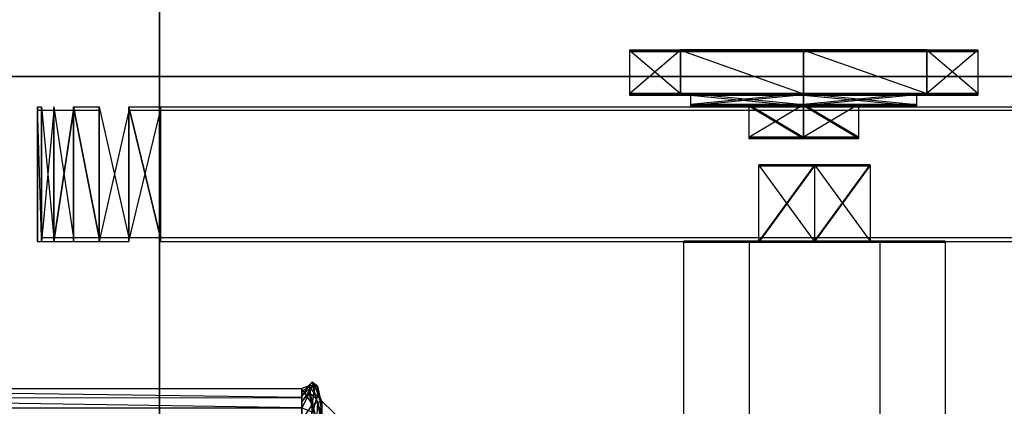
# Model space of a CAD drawing. Extents: x -132 to 102, y -22 to 28.
# Drawn here: x -100 to -97, y 14 to 15 of the extents above; entities that cross this region are included whole.
import ezdxf

# ---------------------------------------------------------------- set-up
doc = ezdxf.new("R2010")
doc.units = 0
for name, color, linetype in [('3D', 254, 'CONTINUOUS'), ('3D-FLAT', 7, 'CONTINUOUS'), ('3D-GLASS-EDGE', 251, 'CONTINUOUS'), ('3D-GLASS-FACE', 9, 'CONTINUOUS'), ('3D-NON', 7, 'CONTINUOUS')]:
    doc.layers.add(name, color=color, linetype=linetype)

msp = doc.modelspace()

# ---------------------------------------------------------------- linework, layer by layer
at = {"layer": '3D'}
for points, invisible_edges in [([(-97.9017, 15.0762, 46.1654), (-97.4021, 15.0762, 46.1654), (-97.7554, 15.0764, 45.8121)], 2), ([(-97.7554, 14.9514, 45.8121), (-97.9017, 14.9512, 46.1653), (-97.7554, 15.0764, 45.8121)], 12), ([(-97.7554, 15.0764, 45.8121), (-97.9017, 14.9512, 46.1653), (-97.9017, 15.0762, 46.1654)], 15), ([(-97.9017, 15.0762, 46.1654), (-97.7554, 15.076, 46.5187), (-97.4021, 15.0762, 46.1654)], 12), ([(-97.7554, 14.951, 46.5186), (-97.7554, 15.076, 46.5187), (-97.9017, 15.0762, 46.1654)], 3), ([(-97.7554, 14.951, 46.5186), (-97.9017, 15.0762, 46.1654), (-97.9017, 14.9512, 46.1653)], 1), ([(-97.9017, 15.072, 51.6654), (-97.4021, 15.072, 51.6654), (-97.7554, 15.0722, 51.3121)], 2), ([(-97.7554, 15.0722, 51.3121), (-97.7554, 14.9472, 51.3121), (-97.9017, 14.947, 51.6653), (-97.9017, 15.072, 51.6654)], 13), ([(-97.9017, 15.072, 51.6654), (-97.7554, 15.0718, 52.0187), (-97.4021, 15.072, 51.6654)], 12), ([(-97.7554, 14.9468, 52.0186), (-97.7554, 15.0718, 52.0187), (-97.9017, 15.072, 51.6654), (-97.9017, 14.947, 51.6653)], 3), ([(-97.7554, 15.0764, 45.8121), (-97.4021, 15.0762, 46.1654), (-97.4021, 15.0765, 45.6658)], 2), ([(-97.7554, 14.9514, 45.8121), (-97.7554, 15.0764, 45.8121), (-97.4021, 15.0765, 45.6658), (-97.4021, 14.9515, 45.6657)], 6), ([(-97.4021, 15.0759, 46.665), (-97.4021, 15.0762, 46.1654), (-97.7554, 15.076, 46.5187)], 3), ([(-97.4021, 15.0759, 46.665), (-97.7554, 15.076, 46.5187), (-97.4021, 14.9509, 46.6649)], 9), ([(-97.7554, 15.076, 46.5187), (-97.7554, 14.951, 46.5186), (-97.4021, 14.9509, 46.6649)], 12), ([(-97.7554, 15.0722, 51.3121), (-97.4021, 15.072, 51.6654), (-97.4021, 15.0723, 51.1658)], 2), ([(-97.7554, 14.9472, 51.3121), (-97.7554, 15.0722, 51.3121), (-97.4021, 15.0723, 51.1658), (-97.4021, 14.9473, 51.1657)], 6), ([(-97.4021, 15.0717, 52.165), (-97.4021, 15.072, 51.6654), (-97.7554, 15.0718, 52.0187)], 3), ([(-97.4021, 14.9467, 52.1649), (-97.4021, 15.0717, 52.165), (-97.7554, 15.0718, 52.0187), (-97.7554, 14.9468, 52.0186)], 3), ([(-97.4021, 14.9515, 45.6657), (-97.4021, 15.0765, 45.6658), (-97.0489, 15.0764, 45.8121), (-97.0489, 14.9514, 45.8121)], 2), ([(-96.9025, 15.0762, 46.1654), (-97.0489, 15.0764, 45.8121), (-97.4021, 15.0762, 46.1654)], 6), ([(-97.4021, 15.0759, 46.665), (-97.0489, 15.076, 46.5187), (-97.4021, 15.0762, 46.1654)], 4), ([(-96.9025, 15.0762, 46.1654), (-97.4021, 15.0762, 46.1654), (-97.0489, 15.076, 46.5187)], 3), ([(-97.0489, 15.076, 46.5187), (-97.4021, 15.0759, 46.665), (-97.0489, 14.951, 46.5186)], 1), ([(-97.4021, 14.9509, 46.6649), (-97.0489, 14.951, 46.5186), (-97.4021, 15.0759, 46.665)], 2), ([(-97.4021, 14.9473, 51.1657), (-97.4021, 15.0723, 51.1658), (-97.0489, 15.0722, 51.3121), (-97.0489, 14.9472, 51.3121)], 2), ([(-96.9025, 15.072, 51.6654), (-97.0489, 15.0722, 51.3121), (-97.4021, 15.072, 51.6654)], 6), ([(-97.4021, 15.0717, 52.165), (-97.0489, 15.0718, 52.0187), (-97.4021, 15.072, 51.6654)], 4), ([(-96.9025, 15.072, 51.6654), (-97.4021, 15.072, 51.6654), (-97.0489, 15.0718, 52.0187)], 3), ([(-97.0489, 14.9468, 52.0186), (-97.0489, 15.0718, 52.0187), (-97.4021, 15.0717, 52.165), (-97.4021, 14.9467, 52.1649)], 2), ([(-97.0489, 14.9514, 45.8121), (-97.0489, 15.0764, 45.8121), (-96.9025, 15.0762, 46.1654)], 3), ([(-97.0489, 14.9514, 45.8121), (-96.9025, 15.0762, 46.1654), (-96.9025, 14.9512, 46.1653)], 1), ([(-97.0489, 15.076, 46.5187), (-96.9025, 14.9512, 46.1653), (-96.9025, 15.0762, 46.1654)], 15), ([(-97.0489, 14.951, 46.5186), (-96.9025, 14.9512, 46.1653), (-97.0489, 15.076, 46.5187)], 12), ([(-97.0489, 14.9472, 51.3121), (-97.0489, 15.0722, 51.3121), (-96.9025, 15.072, 51.6654), (-96.9025, 14.947, 51.6653)], 3), ([(-97.0489, 15.0718, 52.0187), (-97.0489, 14.9468, 52.0186), (-96.9025, 14.947, 51.6653), (-96.9025, 15.072, 51.6654)], 13), ([(-97.7554, 14.9514, 45.8121), (-97.7264, 14.9513, 45.9781), (-97.9017, 14.9512, 46.1653)], 12), ([(-97.9017, 14.9512, 46.1653), (-97.7264, 14.9513, 45.9781), (-97.7264, 14.9511, 46.3526)], 9), ([(-97.9017, 14.9512, 46.1653), (-97.7264, 14.9511, 46.3526), (-97.7554, 14.951, 46.5186)], 12), ([(-97.7554, 14.9472, 51.3121), (-97.7264, 14.9471, 51.4781), (-97.9017, 14.947, 51.6653)], 8), ([(-97.9017, 14.947, 51.6653), (-97.7264, 14.9471, 51.4781), (-97.7264, 14.9469, 51.8526)], 9), ([(-97.9017, 14.947, 51.6653), (-97.7264, 14.9469, 51.8526), (-97.7554, 14.9468, 52.0186)], 12), ([(-97.4021, 14.9515, 45.6657), (-97.4021, 14.9514, 45.7909), (-97.7554, 14.9514, 45.8121)], 9), ([(-97.7264, 14.9513, 45.9781), (-97.7554, 14.9514, 45.8121), (-97.4021, 14.9514, 45.7909)], 7), ([(-97.7554, 14.951, 46.5186), (-97.7264, 14.9511, 46.3526), (-97.4021, 14.951, 46.5398)], 9), ([(-97.4021, 14.951, 46.5398), (-97.4021, 14.9509, 46.6649), (-97.7554, 14.951, 46.5186)], 3), ([(-97.4021, 14.9473, 51.1657), (-97.4021, 14.9472, 51.2909), (-97.7554, 14.9472, 51.3121)], 9), ([(-97.7264, 14.9471, 51.4781), (-97.7554, 14.9472, 51.3121), (-97.4021, 14.9472, 51.2909)], 7), ([(-97.7554, 14.9468, 52.0186), (-97.7264, 14.9469, 51.8526), (-97.4021, 14.9468, 52.0398)], 9), ([(-97.4021, 14.9468, 52.0398), (-97.4021, 14.9467, 52.1649), (-97.7554, 14.9468, 52.0186)], 3), ([(-97.7264, 14.9513, 45.9781), (-97.4021, 14.9514, 45.7909), (-97.7264, 14.92, 45.9781)], 9), ([(-97.4021, 14.9201, 45.7908), (-97.7264, 14.92, 45.9781), (-97.4021, 14.9514, 45.7909)], 14), ([(-97.4021, 14.951, 46.5398), (-97.7264, 14.9511, 46.3526), (-97.4021, 14.9197, 46.5398)], 9), ([(-97.7264, 14.9198, 46.3526), (-97.4021, 14.9197, 46.5398), (-97.7264, 14.9511, 46.3526)], 6), ([(-97.7264, 14.9471, 51.4781), (-97.4021, 14.9472, 51.2909), (-97.7264, 14.9158, 51.4781)], 9), ([(-97.4021, 14.9159, 51.2908), (-97.7264, 14.9158, 51.4781), (-97.4021, 14.9472, 51.2909)], 14), ([(-97.4021, 14.9468, 52.0398), (-97.7264, 14.9469, 51.8526), (-97.4021, 14.9155, 52.0398)], 9), ([(-97.7264, 14.9156, 51.8526), (-97.4021, 14.9155, 52.0398), (-97.7264, 14.9469, 51.8526)], 6), ([(-97.4021, 14.9514, 45.7909), (-97.4021, 14.9515, 45.6657), (-97.0489, 14.9514, 45.8121)], 10), ([(-97.4021, 14.9514, 45.7909), (-97.0778, 14.9513, 45.9781), (-97.4021, 14.9201, 45.7908)], 1), ([(-97.0778, 14.92, 45.9781), (-97.4021, 14.9201, 45.7908), (-97.0778, 14.9513, 45.9781)], 2), ([(-97.0489, 14.951, 46.5186), (-97.4021, 14.951, 46.5398), (-97.0778, 14.9511, 46.3526)], 12), ([(-97.0778, 14.9511, 46.3526), (-97.4021, 14.951, 46.5398), (-97.0778, 14.9198, 46.3526)], 9), ([(-97.4021, 14.951, 46.5398), (-97.0489, 14.951, 46.5186), (-97.4021, 14.9509, 46.6649)], 7), ([(-97.4021, 14.9197, 46.5398), (-97.0778, 14.9198, 46.3526), (-97.4021, 14.951, 46.5398)], 6), ([(-97.4021, 14.9472, 51.2909), (-97.4021, 14.9473, 51.1657), (-97.0489, 14.9472, 51.3121)], 10), ([(-97.4021, 14.9472, 51.2909), (-97.0778, 14.9471, 51.4781), (-97.4021, 14.9159, 51.2908)], 1), ([(-97.0778, 14.9158, 51.4781), (-97.4021, 14.9159, 51.2908), (-97.0778, 14.9471, 51.4781)], 2), ([(-97.0489, 14.9468, 52.0186), (-97.4021, 14.9468, 52.0398), (-97.0778, 14.9469, 51.8526)], 12), ([(-97.0778, 14.9469, 51.8526), (-97.4021, 14.9468, 52.0398), (-97.0778, 14.9156, 51.8526)], 9), ([(-97.4021, 14.9468, 52.0398), (-97.0489, 14.9468, 52.0186), (-97.4021, 14.9467, 52.1649)], 3), ([(-97.4021, 14.9155, 52.0398), (-97.0778, 14.9156, 51.8526), (-97.4021, 14.9468, 52.0398)], 6), ([(-97.0778, 14.9513, 45.9781), (-97.0489, 14.9514, 45.8121), (-96.9025, 14.9512, 46.1653)], 7), ([(-97.0778, 14.9511, 46.3526), (-97.0778, 14.9513, 45.9781), (-96.9025, 14.9512, 46.1653)], 14), ([(-96.9025, 14.9512, 46.1653), (-97.0489, 14.951, 46.5186), (-97.0778, 14.9511, 46.3526)], 1), ([(-97.0778, 14.9471, 51.4781), (-97.0489, 14.9472, 51.3121), (-96.9025, 14.947, 51.6653)], 3), ([(-97.0778, 14.9469, 51.8526), (-97.0778, 14.9471, 51.4781), (-96.9025, 14.947, 51.6653)], 14), ([(-96.9025, 14.947, 51.6653), (-97.0489, 14.9468, 52.0186), (-97.0778, 14.9469, 51.8526)], 1), ([(-97.4021, 14.9201, 45.7908), (-97.4021, 14.92, 46.008), (-97.7264, 14.92, 45.9781)], 13), ([(-97.7264, 14.92, 45.9781), (-97.4021, 14.92, 46.008), (-97.5594, 14.9199, 46.1653)], 7), ([(-97.5594, 14.9199, 46.1653), (-97.7264, 14.9198, 46.3526), (-97.7264, 14.92, 45.9781)], 14), ([(-97.7264, 14.9198, 46.3526), (-97.5594, 14.9199, 46.1653), (-97.4021, 14.9198, 46.3226)], 15), ([(-97.4021, 14.9198, 46.3226), (-97.4021, 14.9197, 46.5398), (-97.7264, 14.9198, 46.3526)], 3), ([(-97.5594, 14.8261, 46.1653), (-97.4021, 14.92, 46.008), (-97.4021, 14.8262, 46.008)], 6), ([(-97.4021, 14.92, 46.008), (-97.5594, 14.8261, 46.1653), (-97.5594, 14.9199, 46.1653)], 3), ([(-97.4021, 14.9198, 46.3226), (-97.5594, 14.9199, 46.1653), (-97.4021, 14.826, 46.3226)], 12), ([(-97.4021, 14.826, 46.3226), (-97.5594, 14.9199, 46.1653), (-97.5594, 14.8261, 46.1653)], 1), ([(-97.4021, 14.9201, 45.7908), (-97.0778, 14.92, 45.9781), (-97.4021, 14.92, 46.008)], 1), ([(-97.4021, 14.92, 46.008), (-97.0778, 14.92, 45.9781), (-97.2448, 14.9199, 46.1653)], 13), ([(-97.4021, 14.8262, 46.008), (-97.2448, 14.9199, 46.1653), (-97.2448, 14.8261, 46.1653)], 1), ([(-97.4021, 14.9198, 46.3226), (-97.2448, 14.8261, 46.1653), (-97.2448, 14.9199, 46.1653)], 3), ([(-97.2448, 14.9199, 46.1653), (-97.0778, 14.9198, 46.3526), (-97.4021, 14.9198, 46.3226)], 8), ([(-97.4021, 14.9197, 46.5398), (-97.4021, 14.9198, 46.3226), (-97.0778, 14.9198, 46.3526)], 14), ([(-97.0778, 14.9198, 46.3526), (-97.2448, 14.9199, 46.1653), (-97.0778, 14.92, 45.9781)], 11), ([(-99.2472, 14.9028, 54.2622), (-99.2472, 14.9132, 35.5067), (-99.6007, 14.9131, 35.8603)], 15), ([(-99.5534, 14.9029, 54.0854), (-99.5887, 14.9029, 54.0002), (-99.5887, 14.5267, 54)], 10), ([(-99.424, 14.9132, 35.5541), (-99.4972, 14.9132, 35.6103), (-99.3387, 14.9132, 35.5188)], 15), ([(-97.4021, 14.9159, 51.2908), (-97.4021, 14.9158, 51.508), (-97.7264, 14.9158, 51.4781)], 13), ([(-97.7264, 14.9158, 51.4781), (-97.4021, 14.9158, 51.508), (-97.5594, 14.9157, 51.6653)], 3), ([(-97.5594, 14.9157, 51.6653), (-97.7264, 14.9156, 51.8526), (-97.7264, 14.9158, 51.4781)], 14), ([(-97.7264, 14.9156, 51.8526), (-97.5594, 14.9157, 51.6653), (-97.4021, 14.9156, 51.8226)], 15), ([(-97.4021, 14.9156, 51.8226), (-97.4021, 14.9155, 52.0398), (-97.7264, 14.9156, 51.8526)], 3), ([(-97.4021, 14.9158, 51.508), (-97.4021, 14.822, 51.508), (-97.5594, 14.8219, 51.6653), (-97.5594, 14.9157, 51.6653)], 5), ([(-97.4021, 14.9156, 51.8226), (-97.5594, 14.9157, 51.6653), (-97.4021, 14.8218, 51.8226)], 12), ([(-97.4021, 14.8218, 51.8226), (-97.5594, 14.9157, 51.6653), (-97.5594, 14.8219, 51.6653)], 1), ([(-97.4021, 14.9159, 51.2908), (-97.0778, 14.9158, 51.4781), (-97.4021, 14.9158, 51.508)], 1), ([(-97.4021, 14.9158, 51.508), (-97.0778, 14.9158, 51.4781), (-97.2448, 14.9157, 51.6653)], 13), ([(-97.4021, 14.9156, 51.8226), (-97.2448, 14.8219, 51.6653), (-97.2448, 14.9157, 51.6653)], 3), ([(-97.2448, 14.9157, 51.6653), (-97.0778, 14.9156, 51.8526), (-97.4021, 14.9156, 51.8226)], 8), ([(-97.4021, 14.9155, 52.0398), (-97.4021, 14.9156, 51.8226), (-97.0778, 14.9156, 51.8526)], 14), ([(-97.0778, 14.9156, 51.8526), (-97.2448, 14.9157, 51.6653), (-97.0778, 14.9158, 51.4781)], 11), ([(-97.4021, 14.8262, 46.008), (-97.4021, 14.8261, 46.1653), (-97.5594, 14.8261, 46.1653)], 13), ([(-97.4021, 14.826, 46.3226), (-97.5594, 14.8261, 46.1653), (-97.4021, 14.8261, 46.1653)], 15), ([(-97.4021, 14.822, 51.508), (-97.4021, 14.8219, 51.6653), (-97.5594, 14.8219, 51.6653)], 13), ([(-97.4021, 14.8218, 51.8226), (-97.5594, 14.8219, 51.6653), (-97.4021, 14.8219, 51.6653)], 15), ([(-97.4021, 14.8262, 46.008), (-97.2448, 14.8261, 46.1653), (-97.4021, 14.8261, 46.1653)], 1), ([(-97.4021, 14.826, 46.3226), (-97.4021, 14.8261, 46.1653), (-97.2448, 14.8261, 46.1653)], 14), ([(-97.4021, 14.822, 51.508), (-97.2448, 14.8219, 51.6653), (-97.4021, 14.8219, 51.6653)], 1), ([(-97.4021, 14.8218, 51.8226), (-97.4021, 14.8219, 51.6653), (-97.2448, 14.8219, 51.6653)], 10), ([(-97.5306, 14.5278, 46.1563), (-97.3709, 14.7466, 45.9967), (-97.3709, 14.5279, 45.9966)], 1), ([(-97.3709, 14.7466, 45.9967), (-97.5306, 14.7465, 46.1564), (-97.3709, 14.7465, 46.1564), (-97.2112, 14.7465, 46.1564)], 9), ([(-97.3709, 14.5277, 46.316), (-97.5306, 14.7465, 46.1564), (-97.5306, 14.5278, 46.1563)], 6), ([(-97.5306, 14.7465, 46.1564), (-97.3709, 14.5277, 46.316), (-97.3709, 14.7464, 46.3161)], 3), ([(-97.3709, 14.7465, 46.1564), (-97.5306, 14.7465, 46.1564), (-97.3709, 14.7464, 46.3161), (-97.2112, 14.7465, 46.1564)], 15), ([(-97.5306, 14.5247, 51.6563), (-97.3709, 14.7435, 51.4967), (-97.3709, 14.5248, 51.4966)], 1), ([(-97.3709, 14.7435, 51.4967), (-97.5306, 14.7434, 51.6564), (-97.3709, 14.7434, 51.6564), (-97.2112, 14.7434, 51.6564)], 9), ([(-97.5306, 14.7434, 51.6564), (-97.5306, 14.5247, 51.6563), (-97.3709, 14.5246, 51.816), (-97.3709, 14.7434, 51.8161)], 5), ([(-97.3709, 14.7434, 51.6564), (-97.5306, 14.7434, 51.6564), (-97.3709, 14.7434, 51.8161), (-97.2112, 14.7434, 51.6564)], 15), ([(-97.2112, 14.7465, 46.1564), (-97.3709, 14.5279, 45.9966), (-97.3709, 14.7466, 45.9967)], 3), ([(-97.2112, 14.7465, 46.1564), (-97.3709, 14.7464, 46.3161), (-97.2112, 14.5278, 46.1563)], 12), ([(-97.2112, 14.5278, 46.1563), (-97.3709, 14.7464, 46.3161), (-97.3709, 14.5277, 46.316)], 1), ([(-97.2112, 14.7434, 51.6564), (-97.3709, 14.5248, 51.4966), (-97.3709, 14.7435, 51.4967)], 3), ([(-97.2112, 14.5247, 51.6563), (-97.2112, 14.7434, 51.6564), (-97.3709, 14.7434, 51.8161), (-97.3709, 14.5246, 51.816)], 1), ([(-99.6007, 14.5369, 35.8601), (-99.2472, 14.5266, 54.262), (-99.6007, 14.5268, 53.9085)], 15), ([(-97.7456, 13.5411, 46.1557), (-97.7456, 14.5278, 46.1563), (-97.5583, 14.528, 45.8317), (-97.5583, 13.5413, 45.8312)], 2), ([(-97.5583, 14.5276, 46.4808), (-97.5306, 14.5278, 46.1563), (-97.7456, 14.5278, 46.1563)], 6), ([(-97.5583, 13.5409, 46.4803), (-97.5583, 14.5276, 46.4808), (-97.7456, 14.5278, 46.1563), (-97.7456, 13.5411, 46.1557)], 7), ([(-97.7456, 13.538, 51.6557), (-97.7456, 14.5247, 51.6563), (-97.5583, 14.5249, 51.3317), (-97.5583, 13.5382, 51.3312)], 2), ([(-97.5583, 14.5245, 51.9808), (-97.5306, 14.5247, 51.6563), (-97.7456, 14.5247, 51.6563)], 6), ([(-97.5583, 13.5378, 51.9803), (-97.5583, 14.5245, 51.9808), (-97.7456, 14.5247, 51.6563), (-97.7456, 13.538, 51.6557)], 7), ([(-97.3709, 14.5279, 45.9966), (-97.5583, 14.528, 45.8317), (-97.5306, 14.5278, 46.1563)], 14), ([(-97.5583, 14.528, 45.8317), (-97.3709, 14.5279, 45.9966), (-97.1835, 14.528, 45.8317)], 3), ([(-97.5583, 13.5413, 45.8312), (-97.5583, 14.528, 45.8317), (-97.1835, 14.528, 45.8317), (-97.1835, 13.5413, 45.8312)], 3), ([(-97.3709, 14.5277, 46.316), (-97.5306, 14.5278, 46.1563), (-97.5583, 14.5276, 46.4808)], 3), ([(-97.5583, 14.5276, 46.4808), (-97.1835, 14.5276, 46.4808), (-97.3709, 14.5277, 46.316)], 12), ([(-97.1835, 13.5409, 46.4803), (-97.1835, 14.5276, 46.4808), (-97.5583, 14.5276, 46.4808), (-97.5583, 13.5409, 46.4803)], 3), ([(-97.3709, 14.5248, 51.4966), (-97.5583, 14.5249, 51.3317), (-97.5306, 14.5247, 51.6563)], 14), ([(-97.5583, 14.5249, 51.3317), (-97.3709, 14.5248, 51.4966), (-97.1835, 14.5249, 51.3317)], 3), ([(-97.5583, 13.5382, 51.3312), (-97.5583, 14.5249, 51.3317), (-97.1835, 14.5249, 51.3317), (-97.1835, 13.5382, 51.3312)], 3), ([(-97.3709, 14.5246, 51.816), (-97.5306, 14.5247, 51.6563), (-97.5583, 14.5245, 51.9808)], 3), ([(-97.5583, 14.5245, 51.9808), (-97.1835, 14.5245, 51.9808), (-97.3709, 14.5246, 51.816)], 8), ([(-97.1835, 13.5378, 51.9803), (-97.1835, 14.5245, 51.9808), (-97.5583, 14.5245, 51.9808), (-97.5583, 13.5378, 51.9803)], 3), ([(-97.2112, 14.5278, 46.1563), (-97.1835, 14.528, 45.8317), (-97.3709, 14.5279, 45.9966)], 12), ([(-97.2112, 14.5278, 46.1563), (-97.3709, 14.5277, 46.316), (-97.1835, 14.5276, 46.4808)], 11), ([(-97.2112, 14.5247, 51.6563), (-97.1835, 14.5249, 51.3317), (-97.3709, 14.5248, 51.4966)], 12), ([(-97.2112, 14.5247, 51.6563), (-97.3709, 14.5246, 51.816), (-97.1835, 14.5245, 51.9808)], 11), ([(-97.1835, 14.528, 45.8317), (-97.2112, 14.5278, 46.1563), (-96.9961, 14.5278, 46.1563)], 1), ([(-97.1835, 14.5276, 46.4808), (-96.9961, 14.5278, 46.1563), (-97.2112, 14.5278, 46.1563)], 6), ([(-97.1835, 14.5249, 51.3317), (-97.2112, 14.5247, 51.6563), (-96.9961, 14.5247, 51.6563)], 1), ([(-97.1835, 14.5245, 51.9808), (-96.9961, 14.5247, 51.6563), (-97.2112, 14.5247, 51.6563)], 6), ([(-97.1835, 13.5413, 45.8312), (-97.1835, 14.528, 45.8317), (-96.9961, 14.5278, 46.1563), (-96.9961, 13.5411, 46.1557)], 3), ([(-96.9961, 13.5411, 46.1557), (-96.9961, 14.5278, 46.1563), (-97.1835, 14.5276, 46.4808), (-97.1835, 13.5409, 46.4803)], 3), ([(-97.1835, 13.5382, 51.3312), (-97.1835, 14.5249, 51.3317), (-96.9961, 14.5247, 51.6563), (-96.9961, 13.538, 51.6557)], 3), ([(-96.9961, 13.538, 51.6557), (-96.9961, 14.5247, 51.6563), (-97.1835, 14.5245, 51.9808), (-97.1835, 13.5378, 51.9803)], 3), ([(-100.7265, 14.1043, 48.647), (-98.8419, 14.0791, 48.9647), (-98.8419, 14.1043, 48.647)], 9), ([(-98.8419, 14.0825, 48.9222), (-98.8107, 14.1135, 49.0469), (-98.8119, 14.1228, 48.9116)], 15), ([(-98.8119, 14.1228, 48.9116), (-98.822, 14.1128, 48.7239), (-98.8419, 14.0934, 48.7846)], 15), ([(-98.8419, 14.066, 49.131), (-98.8107, 14.1135, 49.0469), (-98.8419, 14.0825, 48.9222)], 1), ([(-98.822, 14.1128, 48.7239), (-98.811, 14.0589, 48.539), (-98.8419, 14.1043, 48.647)], 12), ([(-98.8419, 14.1043, 48.647), (-98.811, 14.0589, 48.539), (-98.8419, 14.0136, 48.4988)], 3), ([(-98.8075, 14.0938, 48.669), (-98.822, 14.1128, 48.7239), (-98.8038, 14.1122, 48.8021)], 6), ([(-98.811, 14.0589, 48.539), (-98.822, 14.1128, 48.7239), (-98.8075, 14.0938, 48.669)], 11), ([(-98.8107, 14.1135, 49.0469), (-98.8203, 14.0919, 49.1885), (-98.8001, 14.0744, 49.2037)], 7), ([(-98.8107, 14.1135, 49.0469), (-98.7966, 14.1114, 48.9289), (-98.8119, 14.1228, 48.9116)], 4), ([(-98.7966, 14.1114, 48.9289), (-98.8038, 14.1122, 48.8021), (-98.8119, 14.1228, 48.9116)], 15), ([(-98.8107, 14.1135, 49.0469), (-98.795, 14.0988, 49.0662), (-98.7966, 14.1114, 48.9289)], 8), ([(-98.8001, 14.0744, 49.2037), (-98.795, 14.0988, 49.0662), (-98.8107, 14.1135, 49.0469)], 11), ([(-98.7843, 14.0687, 48.6555), (-98.8075, 14.0938, 48.669), (-98.8038, 14.1122, 48.8021)], 15), ([(-98.7966, 14.1114, 48.9289), (-98.7843, 14.0554, 48.8231), (-98.8038, 14.1122, 48.8021)], 4), ([(-98.7843, 14.0554, 48.8231), (-98.7843, 14.0687, 48.6555), (-98.8038, 14.1122, 48.8021)], 12), ([(-98.7966, 14.1114, 48.9289), (-98.795, 14.0988, 49.0662), (-98.7843, 14.0421, 48.9907)], 3), ([(-98.7966, 14.1114, 48.9289), (-98.7843, 14.0421, 48.9907), (-98.7843, 14.0554, 48.8231)], 9), ([(-98.8419, 14.0494, 49.3398), (-98.8419, 14.0791, 48.9647), (-100.7265, 14.0769, 48.9934)], 14), ([(-98.8419, 14.0494, 49.3398), (-100.7265, 14.0769, 48.9934), (-100.7265, 14.0494, 49.3398)], 4), ([(-98.8419, 14.0494, 49.3398), (-98.8203, 14.0919, 49.1885), (-98.8419, 14.066, 49.131)], 7), ([(-98.8203, 14.0919, 49.1885), (-98.8101, 14.0369, 49.3346), (-98.8001, 14.0744, 49.2037)], 1), ([(-98.8075, 14.0938, 48.669), (-98.7964, 14.0642, 48.59), (-98.811, 14.0589, 48.539)], 5), ([(-98.7843, 14.0156, 49.3258), (-98.8001, 14.0744, 49.2037), (-98.8101, 14.0369, 49.3346)], 3), ([(-98.8001, 14.0744, 49.2037), (-98.7843, 14.0289, 49.1582), (-98.795, 14.0988, 49.0662)], 3), ([(-98.811, 14.0589, 48.539), (-98.7989, 14.0121, 48.4468), (-98.8191, 13.993, 48.3791)], 8), ([(-98.811, 14.0589, 48.539), (-98.7964, 14.0642, 48.59), (-98.7989, 14.0121, 48.4468)], 11), ([(-98.7964, 14.0642, 48.59), (-98.7843, 14.0687, 48.6555), (-98.7843, 13.981, 48.5121)], 13), ([(-98.7843, 14.0518, 48.8693), (-98.6564, 13.9444, 48.6853), (-98.7843, 14.0687, 48.6555)], 3)]:
    msp.add_3dface(points, dxfattribs=dict(at, invisible_edges=invisible_edges))
for points in [[(-97.0489, 15.0764, 45.8121), (-97.4021, 15.0765, 45.6658), (-97.4021, 15.0762, 46.1654)], [(-97.0489, 15.0722, 51.3121), (-97.4021, 15.0723, 51.1658), (-97.4021, 15.072, 51.6654)], [(-97.0489, 14.9514, 45.8121), (-97.0778, 14.9513, 45.9781), (-97.4021, 14.9514, 45.7909)], [(-97.0489, 14.9472, 51.3121), (-97.0778, 14.9471, 51.4781), (-97.4021, 14.9472, 51.2909)], [(-97.4021, 14.92, 46.008), (-97.2448, 14.9199, 46.1653), (-97.4021, 14.8262, 46.008)], [(-97.2448, 14.8261, 46.1653), (-97.4021, 14.9198, 46.3226), (-97.4021, 14.826, 46.3226)], [(-97.4021, 14.822, 51.508), (-97.4021, 14.9158, 51.508), (-97.2448, 14.9157, 51.6653), (-97.2448, 14.8219, 51.6653)], [(-97.2448, 14.8219, 51.6653), (-97.4021, 14.9156, 51.8226), (-97.4021, 14.8218, 51.8226)], [(-97.5306, 14.7465, 46.1564), (-97.3709, 14.7466, 45.9967), (-97.5306, 14.5278, 46.1563)], [(-97.5306, 14.7434, 51.6564), (-97.3709, 14.7435, 51.4967), (-97.5306, 14.5247, 51.6563)], [(-97.3709, 14.5279, 45.9966), (-97.2112, 14.7465, 46.1564), (-97.2112, 14.5278, 46.1563)], [(-97.3709, 14.5248, 51.4966), (-97.2112, 14.7434, 51.6564), (-97.2112, 14.5247, 51.6563)], [(-97.5306, 14.5278, 46.1563), (-97.5583, 14.528, 45.8317), (-97.7456, 14.5278, 46.1563)], [(-97.5306, 14.5247, 51.6563), (-97.5583, 14.5249, 51.3317), (-97.7456, 14.5247, 51.6563)], [(-98.8419, 14.0791, 48.9647), (-100.7265, 14.1043, 48.647), (-100.7265, 14.0769, 48.9934)], [(-98.8419, 13.9229, 48.3506), (-100.7265, 13.9229, 48.3506), (-100.7265, 14.1043, 48.647), (-98.8419, 14.1043, 48.647)], [(-98.8419, 14.0934, 48.7846), (-98.8419, 14.0825, 48.9222), (-98.8119, 14.1228, 48.9116)], [(-98.8203, 14.0919, 49.1885), (-98.8107, 14.1135, 49.0469), (-98.8419, 14.066, 49.131)], [(-98.822, 14.1128, 48.7239), (-98.8419, 14.1043, 48.647), (-98.8419, 14.0934, 48.7846)], [(-98.822, 14.1128, 48.7239), (-98.8119, 14.1228, 48.9116), (-98.8038, 14.1122, 48.8021)], [(-98.8419, 14.0494, 49.3398), (-98.8101, 14.0369, 49.3346), (-98.8203, 14.0919, 49.1885)], [(-98.8075, 14.0938, 48.669), (-98.7843, 14.0687, 48.6555), (-98.7964, 14.0642, 48.59)], [(-98.7843, 14.0289, 49.1582), (-98.8001, 14.0744, 49.2037), (-98.7843, 14.0156, 49.3258)], [(-98.7843, 14.0421, 48.9907), (-98.795, 14.0988, 49.0662), (-98.7843, 14.0289, 49.1582)], [(-98.8191, 13.993, 48.3791), (-98.8419, 14.0136, 48.4988), (-98.811, 14.0589, 48.539)], [(-98.7989, 14.0121, 48.4468), (-98.7964, 14.0642, 48.59), (-98.7843, 13.981, 48.5121)], [(-98.7843, 13.8932, 48.3688), (-98.7843, 14.0687, 48.6555), (-98.6564, 13.9444, 48.6853)]]:
    msp.add_3dface(points, dxfattribs=at)
at = {"layer": '3D-FLAT'}
for points in [[(-101.25, 21, 31.5), (-99.25, 21, 31.5), (-99.25, 14, 31.5), (-101.25, 14, 31.5)], [(-101.25, 21, 32), (-99.25, 21, 32), (-99.25, 14, 32), (-101.25, 14, 32)]]:
    msp.add_3dface(points, dxfattribs=at)
for points, invisible_edges in [([(-101.9, 15, 33.9), (-101.9, 16, 33.9), (-74.5, 16, 33.9), (-74.5, 15, 33.9)], 2), ([(-101.9, 15, 34), (-97.875, 11, 34), (-97.875, -9, 34), (-101.9, -15, 34)], 7), ([(-42.1, 15, 34), (-46.125, 11, 34), (-97.875, 11, 34), (-101.9, 15, 34)], 7)]:
    msp.add_3dface(points, dxfattribs=dict(at, invisible_edges=invisible_edges))
at = {"layer": '3D-GLASS-EDGE'}
for points in [[(-99.6007, 14.9131, 35.8603), (-99.6007, 14.5369, 35.8601), (-99.6007, 14.5268, 53.9085), (-99.6007, 14.903, 53.9087)], [(-99.6007, 14.9131, 35.8603), (-99.5887, 14.9131, 35.7688), (-99.5887, 14.5369, 35.7686)], [(-99.6007, 14.5268, 53.9085), (-99.5887, 14.5267, 54), (-99.5887, 14.9029, 54.0002), (-99.6007, 14.903, 53.9087)], [(-99.5887, 14.9131, 35.7688), (-99.5534, 14.537, 35.6833), (-99.5887, 14.5369, 35.7686)], [(-99.5534, 14.9029, 54.0854), (-99.5887, 14.5267, 54), (-99.5534, 14.5267, 54.0852)], [(-99.5534, 14.9132, 35.6835), (-99.4972, 14.537, 35.6101), (-99.5534, 14.537, 35.6833)], [(-99.4972, 14.9028, 54.1587), (-99.5534, 14.9029, 54.0854), (-99.5534, 14.5267, 54.0852)], [(-99.5534, 14.5267, 54.0852), (-99.4972, 14.5266, 54.1585), (-99.4972, 14.9028, 54.1587)], [(-99.4972, 14.9132, 35.6103), (-99.424, 14.9132, 35.5541), (-99.424, 14.537, 35.5539)], [(-99.424, 14.537, 35.5539), (-99.4972, 14.537, 35.6101), (-99.4972, 14.9132, 35.6103)], [(-99.4972, 14.5266, 54.1585), (-99.424, 14.5266, 54.2146), (-99.424, 14.9028, 54.2148), (-99.4972, 14.9028, 54.1587)], [(-99.424, 14.9132, 35.5541), (-99.3387, 14.5371, 35.5186), (-99.424, 14.537, 35.5539)], [(-99.3387, 14.9028, 54.2502), (-99.424, 14.5266, 54.2146), (-99.3387, 14.5266, 54.25)], [(-99.3387, 14.9132, 35.5188), (-99.2472, 14.5371, 35.5065), (-99.3387, 14.5371, 35.5186)], [(-99.2472, 14.9132, 35.5067), (-99.2472, 14.5371, 35.5065), (-99.3387, 14.9132, 35.5188)], [(-99.2472, 14.9028, 54.2622), (-99.3387, 14.9028, 54.2502), (-99.3387, 14.5266, 54.25)], [(-44.7528, 14.9132, 35.5067), (-44.7528, 14.5371, 35.5065), (-99.2472, 14.5371, 35.5065), (-99.2472, 14.9132, 35.5067)], [(-99.2472, 14.9028, 54.2622), (-99.2472, 14.5266, 54.262), (-44.7528, 14.5266, 54.262), (-44.7528, 14.9028, 54.2622)]]:
    msp.add_3dface(points, dxfattribs=at)
at = {"layer": '3D-GLASS-FACE', "invisible_edges": 15}
for points in [[(-99.6007, 14.9131, 35.8603), (-99.5534, 14.9132, 35.6835), (-99.5887, 14.9131, 35.7688)], [(-99.5534, 14.9132, 35.6835), (-99.6007, 14.9131, 35.8603), (-99.2472, 14.9132, 35.5067)], [(-99.6007, 14.5369, 35.8601), (-99.6007, 14.9131, 35.8603), (-99.5887, 14.5369, 35.7686)], [(-99.6007, 14.903, 53.9087), (-99.2472, 14.9028, 54.2622), (-99.6007, 14.9131, 35.8603)], [(-99.2472, 14.9028, 54.2622), (-99.6007, 14.903, 53.9087), (-99.5887, 14.9029, 54.0002)], [(-99.5534, 14.9132, 35.6835), (-99.5534, 14.537, 35.6833), (-99.5887, 14.9131, 35.7688)], [(-99.5534, 14.9029, 54.0854), (-99.2472, 14.9028, 54.2622), (-99.5887, 14.9029, 54.0002)], [(-99.4972, 14.537, 35.6101), (-99.5534, 14.9132, 35.6835), (-99.4972, 14.9132, 35.6103)], [(-99.2472, 14.9132, 35.5067), (-99.4972, 14.9132, 35.6103), (-99.5534, 14.9132, 35.6835)], [(-99.4972, 14.9028, 54.1587), (-99.2472, 14.9028, 54.2622), (-99.5534, 14.9029, 54.0854)], [(-99.2472, 14.9132, 35.5067), (-99.3387, 14.9132, 35.5188), (-99.4972, 14.9132, 35.6103)], [(-99.424, 14.9028, 54.2148), (-99.2472, 14.9028, 54.2622), (-99.4972, 14.9028, 54.1587)], [(-99.424, 14.9132, 35.5541), (-99.3387, 14.9132, 35.5188), (-99.3387, 14.5371, 35.5186)], [(-99.424, 14.9028, 54.2148), (-99.424, 14.5266, 54.2146), (-99.3387, 14.9028, 54.2502)], [(-99.2472, 14.9028, 54.2622), (-99.424, 14.9028, 54.2148), (-99.3387, 14.9028, 54.2502)], [(-99.2472, 14.5266, 54.262), (-99.2472, 14.9028, 54.2622), (-99.3387, 14.5266, 54.25)], [(-99.2472, 14.9132, 35.5067), (-99.2472, 14.9028, 54.2622), (-44.7528, 14.9028, 54.2622), (-44.7528, 14.9132, 35.5067)], [(-99.2472, 14.5371, 35.5065), (-99.6007, 14.5369, 35.8601), (-99.5534, 14.537, 35.6833)], [(-99.6007, 14.5369, 35.8601), (-99.2472, 14.5371, 35.5065), (-99.2472, 14.5266, 54.262)], [(-99.6007, 14.5369, 35.8601), (-99.5887, 14.5369, 35.7686), (-99.5534, 14.537, 35.6833)], [(-99.424, 14.5266, 54.2146), (-99.5887, 14.5267, 54), (-99.6007, 14.5268, 53.9085)], [(-99.424, 14.5266, 54.2146), (-99.6007, 14.5268, 53.9085), (-99.3387, 14.5266, 54.25)], [(-99.3387, 14.5266, 54.25), (-99.6007, 14.5268, 53.9085), (-99.2472, 14.5266, 54.262)], [(-99.5887, 14.5267, 54), (-99.4972, 14.5266, 54.1585), (-99.5534, 14.5267, 54.0852)], [(-99.4972, 14.5266, 54.1585), (-99.5887, 14.5267, 54), (-99.424, 14.5266, 54.2146)], [(-99.4972, 14.537, 35.6101), (-99.2472, 14.5371, 35.5065), (-99.5534, 14.537, 35.6833)], [(-99.3387, 14.5371, 35.5186), (-99.4972, 14.537, 35.6101), (-99.424, 14.537, 35.5539)], [(-99.4972, 14.537, 35.6101), (-99.3387, 14.5371, 35.5186), (-99.2472, 14.5371, 35.5065)], [(-99.2472, 14.5371, 35.5065), (-44.7528, 14.5371, 35.5065), (-44.7528, 14.5266, 54.262), (-99.2472, 14.5266, 54.262)]]:
    msp.add_3dface(points, dxfattribs=at)
at = {"layer": '3D-NON'}
for points in [[(-99.25, 21, 32), (-99.25, 14, 32), (-99.25, 14, 31.5), (-99.25, 21, 31.5)], [(-42.1, 15, 34), (-42.1, 15, 33), (-101.9, 15, 33), (-101.9, 15, 34)]]:
    msp.add_3dface(points, dxfattribs=at)
at = {"layer": '3D-NON', "invisible_edges": 3}
for points in [[(-97.7264, 14.9198, 46.3526), (-97.7264, 14.9511, 46.3526), (-97.7264, 14.9513, 45.9781), (-97.7264, 14.92, 45.9781)], [(-97.7264, 14.9156, 51.8526), (-97.7264, 14.9469, 51.8526), (-97.7264, 14.9471, 51.4781), (-97.7264, 14.9158, 51.4781)], [(-97.0778, 14.92, 45.9781), (-97.0778, 14.9513, 45.9781), (-97.0778, 14.9511, 46.3526), (-97.0778, 14.9198, 46.3526)], [(-97.0778, 14.9158, 51.4781), (-97.0778, 14.9471, 51.4781), (-97.0778, 14.9469, 51.8526), (-97.0778, 14.9156, 51.8526)]]:
    msp.add_3dface(points, dxfattribs=at)

doc.saveas('drawing.dxf')
